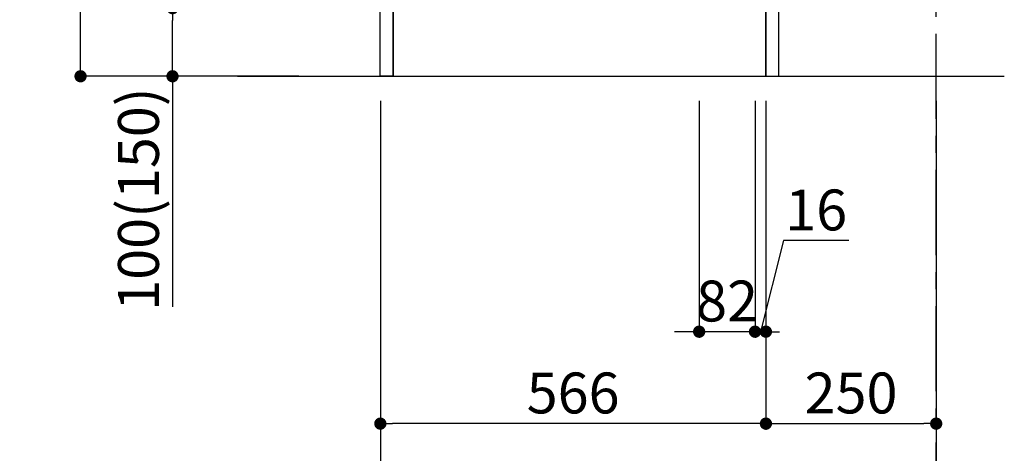
# Model space of a CAD drawing. Extents: x 27948 to 54421, y -25 to 8845.
# Drawn here: x 50206 to 51651, y 1532 to 2168 of the extents above; entities that cross this region are included whole.
import ezdxf

# ---------------------------------------------------------------- set-up
doc = ezdxf.new("R2010")
doc.units = 0
doc.header["$LTSCALE"] = 50
doc.header["$MEASUREMENT"] = 0
doc.linetypes.add('CENTER', pattern=[2, 1.25, -0.25, 0.25, -0.25])
doc.linetypes.add('HIDDEN', pattern=[0.375, 0.25, -0.125])
doc.layers.get('0').update_dxf_attribs({"linetype": 'CONTINUOUS'})
doc.layers.get('DEFPOINTS').update_dxf_attribs({"color": 146, "linetype": 'CONTINUOUS'})
for name, color, linetype in [('111-壁仕上', 3, 'CONTINUOUS'), ('121-キャビネット（中）', 253, 'HIDDEN'), ('122-扉', 6, 'CONTINUOUS'), ('166-寸法B', 11, 'CONTINUOUS')]:
    doc.layers.add(name, color=color, linetype=linetype)
doc.styles.add('KH001', font='txt')
doc.dimstyles.new('KH1xx030', dxfattribs={"dimscale": 30, "dimtxt": 2, "dimasz": 0.6, "dimexe": 0.3, "dimexo": 1.2, "dimgap": 0.5, "dimtad": 3, "dimdec": 1, "dimdsep": 46, "dimlunit": 6, "dimtxsty": 'KH001', "dimblk": 'DOT', "dimcen": 1, "dimdle": 1, "dimclrd": 256, "dimclre": 256, "dimclrt": 256, "dimadec": 0, "dimazin": 0, "dimtfac": 1, "dimtdec": 1, "dimtix": 1, "dimtmove": 2, "dimatfit": 3, "dimldrblk": 'CLOSEDBLANK', "dimfxl": 1, "dimtolj": 1, "dimtzin": 0, "dimlwd": -1, "dimlwe": -1, "dimarcsym": 0})

# ---------------------------------------------------------------- blocks, each defined once
blk = doc.blocks.new('_Dot')
at = {"color": 0, "linetype": 'ByBlock', "lineweight": -2}
blk.add_line((-0.5, 0), (-1, 0), dxfattribs=at)
at = {"color": 0, "linetype": 'ByBlock', "const_width": 0.5}
blk.add_lwpolyline([(-0.25, 0, 1), (0.25, 0, 1)], format="xyb", close=True, dxfattribs=at)
blk = doc.blocks.new('*D225')
at = {"layer": '166-寸法B', "transparency": 16777216}
for p, q in [((50614.8, 2945.4), (50286, 2945.4)), ((50295, 2103.4), (50295, 2927.4)), ((50615.3, 2085.4), (50286, 2085.4))]:
    blk.add_line(p, q, dxfattribs=at)
at = {"layer": 'DEFPOINTS', "color": 0, "transparency": 16777216}
for p in [(50295, 2945.4), (50650.8, 2945.4), (50651.3, 2085.4)]:
    blk.add_point(p, dxfattribs=at)
at = {"layer": '166-寸法B', "transparency": 16777216, "xscale": 18, "yscale": 18, "zscale": 18}
for p, rotation in [((50295, 2945.4), 90), ((50295, 2085.4), 270)]:
    blk.add_blockref('_Dot', p, dxfattribs=dict(at, rotation=rotation))
at = {"layer": '166-寸法B', "transparency": 16777216, "insert": (50245, 2515.4), "char_height": 60, "attachment_point": 5, "rotation": 90, "style": 'KH001'}
blk.add_mtext('\\A1;860(910)', dxfattribs=at)
blk = doc.blocks.new('_ClosedBlank')
at = {"color": 0, "linetype": 'ByBlock', "lineweight": -2}
for p, q in [((-1, 0.167), (0, 0)), ((-1, 0.167), (-1, -0.167)), ((0, 0), (-1, -0.167))]:
    blk.add_line(p, q, dxfattribs=at)
blk = doc.blocks.new('*D226')
at = {"layer": '166-寸法B', "transparency": 16777216}
for p, q in [((50616.4, 2185.4), (50421, 2185.4)), ((50430, 2103.4), (50430, 2167.4)), ((50615.3, 2085.4), (50421, 2085.4)), ((50430, 2085.4), (50430, 1747.1))]:
    blk.add_line(p, q, dxfattribs=at)
at = {"layer": 'DEFPOINTS', "color": 0, "transparency": 16777216}
for p in [(50430, 2185.4), (50652.4, 2185.4), (50651.3, 2085.4)]:
    blk.add_point(p, dxfattribs=at)
at = {"layer": '166-寸法B', "transparency": 16777216, "xscale": 18, "yscale": 18, "zscale": 18}
for p, rotation in [((50430, 2185.4), 90), ((50430, 2085.4), 270)]:
    blk.add_blockref('_Dot', p, dxfattribs=dict(at, rotation=rotation))
at = {"layer": '166-寸法B', "transparency": 16777216, "insert": (50380, 1905.1), "char_height": 60, "attachment_point": 5, "rotation": 90, "style": 'KH001'}
blk.add_mtext('\\A1;100(150)', dxfattribs=at)
blk = doc.blocks.new('*D229')
at = {"layer": '166-寸法B', "transparency": 16777216}
for p, q in [((51203.1, 2049.4), (51203.1, 1701.4)), ((51285.1, 2049.4), (51285.1, 1701.4)), ((51185.1, 1710.4), (51167.1, 1710.4)), ((51285.1, 1710.4), (51203.1, 1710.4)), ((51303.1, 1710.4), (51321.1, 1710.4))]:
    blk.add_line(p, q, dxfattribs=at)
at = {"layer": 'DEFPOINTS', "color": 0, "transparency": 16777216}
for p in [(51203.1, 2085.4), (51285.1, 2085.4), (51203.1, 1710.4)]:
    blk.add_point(p, dxfattribs=at)
at = {"layer": '166-寸法B', "transparency": 16777216, "xscale": 18, "yscale": 18, "zscale": 18}
blk.add_blockref('_Dot', (51203.1, 1710.4), dxfattribs=at)
at = {"layer": '166-寸法B', "transparency": 16777216, "xscale": 18, "yscale": 18, "zscale": 18, "rotation": 180}
blk.add_blockref('_Dot', (51285.1, 1710.4), dxfattribs=at)
at = {"layer": '166-寸法B', "transparency": 16777216, "insert": (51244.1, 1755.4), "char_height": 60, "attachment_point": 5, "style": 'KH001'}
blk.add_mtext('\\A1;82', dxfattribs=at)
blk = doc.blocks.new('*D230')
at = {"layer": '166-寸法B', "transparency": 16777216}
for p, q in [((51285.1, 2049.4), (51285.1, 1701.4)), ((51301.1, 2049.4), (51301.1, 1701.4)), ((51326.9, 1844.1), (51293.1, 1710.4)), ((51422.9, 1844.1), (51326.9, 1844.1)), ((51267.1, 1710.4), (51249.1, 1710.4)), ((51285.1, 1710.4), (51301.1, 1710.4))]:
    blk.add_line(p, q, dxfattribs=at)
at = {"layer": 'DEFPOINTS', "color": 0, "transparency": 16777216}
for p in [(51285.1, 2085.4), (51301.1, 2085.4), (51301.1, 1710.4)]:
    blk.add_point(p, dxfattribs=at)
at = {"layer": '166-寸法B', "transparency": 16777216, "xscale": 18, "yscale": 18, "zscale": 18}
blk.add_blockref('_Dot', (51285.1, 1710.4), dxfattribs=at)
at = {"layer": '166-寸法B', "transparency": 16777216, "xscale": 18, "yscale": 18, "zscale": 18, "rotation": 180}
blk.add_blockref('_Dot', (51301.1, 1710.4), dxfattribs=at)
at = {"layer": '166-寸法B', "transparency": 16777216, "insert": (51374.9, 1889.1), "char_height": 60, "attachment_point": 5, "style": 'KH001'}
blk.add_mtext('\\A1;16', dxfattribs=at)
blk = doc.blocks.new('*D231')
at = {"layer": '166-寸法B', "transparency": 16777216}
for p, q in [((50735.1, 2049.4), (50735.1, 1431.4)), ((51551.1, 2049.4), (51551.1, 1431.4)), ((51533.1, 1440.4), (50753.1, 1440.4))]:
    blk.add_line(p, q, dxfattribs=at)
at = {"layer": 'DEFPOINTS', "color": 0, "transparency": 16777216}
for p in [(50735.1, 2085.4), (51551.1, 2085.4), (50735.1, 1440.4)]:
    blk.add_point(p, dxfattribs=at)
at = {"layer": '166-寸法B', "transparency": 16777216, "xscale": 18, "yscale": 18, "zscale": 18, "rotation": 180}
blk.add_blockref('_Dot', (50735.1, 1440.4), dxfattribs=at)
at = {"layer": '166-寸法B', "transparency": 16777216, "xscale": 18, "yscale": 18, "zscale": 18}
blk.add_blockref('_Dot', (51551.1, 1440.4), dxfattribs=at)
at = {"layer": '166-寸法B', "transparency": 16777216, "insert": (51143.1, 1485.4), "char_height": 60, "attachment_point": 5, "style": 'KH001'}
blk.add_mtext('\\A1;816', dxfattribs=at)
blk = doc.blocks.new('*D232')
at = {"layer": '166-寸法B', "transparency": 16777216}
for p, q in [((51301.1, 2049.4), (51301.1, 1566.4)), ((51551.1, 2049.4), (51551.1, 1566.4)), ((51319.1, 1575.4), (51533.1, 1575.4))]:
    blk.add_line(p, q, dxfattribs=at)
at = {"layer": 'DEFPOINTS', "color": 0, "transparency": 16777216}
for p in [(51301.1, 2085.4), (51551.1, 2085.4), (51551.1, 1575.4)]:
    blk.add_point(p, dxfattribs=at)
at = {"layer": '166-寸法B', "transparency": 16777216, "xscale": 18, "yscale": 18, "zscale": 18, "rotation": 180}
blk.add_blockref('_Dot', (51301.1, 1575.4), dxfattribs=at)
at = {"layer": '166-寸法B', "transparency": 16777216, "xscale": 18, "yscale": 18, "zscale": 18}
blk.add_blockref('_Dot', (51551.1, 1575.4), dxfattribs=at)
at = {"layer": '166-寸法B', "transparency": 16777216, "insert": (51426.1, 1620.4), "char_height": 60, "attachment_point": 5, "style": 'KH001'}
blk.add_mtext('\\A1;250', dxfattribs=at)
blk = doc.blocks.new('*D233')
at = {"layer": '166-寸法B', "transparency": 16777216}
for p, q in [((50735.1, 2049.4), (50735.1, 1566.4)), ((51301.1, 2049.4), (51301.1, 1566.4)), ((51283.1, 1575.4), (50753.1, 1575.4))]:
    blk.add_line(p, q, dxfattribs=at)
at = {"layer": 'DEFPOINTS', "color": 0, "transparency": 16777216}
for p in [(50735.1, 2085.4), (51301.1, 2085.4), (50735.1, 1575.4)]:
    blk.add_point(p, dxfattribs=at)
at = {"layer": '166-寸法B', "transparency": 16777216, "xscale": 18, "yscale": 18, "zscale": 18, "rotation": 180}
blk.add_blockref('_Dot', (50735.1, 1575.4), dxfattribs=at)
at = {"layer": '166-寸法B', "transparency": 16777216, "xscale": 18, "yscale": 18, "zscale": 18}
blk.add_blockref('_Dot', (51301.1, 1575.4), dxfattribs=at)
at = {"layer": '166-寸法B', "transparency": 16777216, "insert": (51018.1, 1620.4), "char_height": 60, "attachment_point": 5, "style": 'KH001'}
blk.add_mtext('\\A1;566', dxfattribs=at)

msp = doc.modelspace()

# ---------------------------------------------------------------- linework, layer by layer
at = {"layer": '111-壁仕上', "color": 253, "linetype": 'CENTER', "ltscale": 2}
msp.add_line((51551.07, 1222.84), (51551.07, 3417.82), dxfattribs=at)
at = {"layer": '111-壁仕上', "ltscale": 2}
msp.add_line((50525.54, 2085.45), (51651.07, 2085.45), dxfattribs=at)
at = {"layer": '121-キャビネット（中）', "linetype": 'Continuous', "ltscale": 2}
for p, q in [((51301.07, 2085.45), (51301.07, 2235.45)), ((50754.07, 2085.45), (51301.07, 2085.45))]:
    msp.add_line(p, q, dxfattribs=at)
at = {"layer": '121-キャビネット（中）', "linetype": 'Continuous'}
msp.add_line((50754.07, 2085.45), (50754.07, 2185.45), dxfattribs=at)
msp.add_lwpolyline([(50735.07, 2185.45), (50754.07, 2185.45), (50754.07, 2085.45), (50735.07, 2085.45)], close=True, dxfattribs=at)
at = {"layer": '122-扉', "color": 253}
msp.add_lwpolyline([(51301.07, 2085.45), (51320.07, 2085.45), (51320.07, 2905.45), (51301.07, 2905.45)], close=True, dxfattribs=at)

# ---------------------------------------------------------------- dimensions: what is measured, and where the dimension line sits
at = {"layer": '166-寸法B'}
dim = msp.add_linear_dim(base=(50295.04, 2945.45), p1=(50651.33, 2085.45), p2=(50650.81, 2945.45), angle=90, dimstyle='KH1xx030', override={"dimpost": '(910)'}, dxfattribs=at)
dim.commit()
dim.dimension.update_dxf_attribs({"geometry": '*D225', "text_midpoint": (50245.03, 2515.45)})
dim = msp.add_linear_dim(base=(50430.04, 2185.45), p1=(50651.33, 2085.45), p2=(50652.44, 2185.45), angle=90, dimstyle='KH1xx030', override={"dimpost": '(150)', "dimtmove": 1}, dxfattribs=at)
dim.commit()
dim.dimension.update_dxf_attribs({"geometry": '*D226', "text_midpoint": (50471.1, 1905.11), "dimtype": 128})
dim = msp.add_linear_dim(base=(50735.07, 1440.45), p1=(51551.07, 2085.45), p2=(50735.07, 2085.45), angle=180, dimstyle='KH1xx030', dxfattribs=at)
dim.commit()
dim.dimension.update_dxf_attribs({"geometry": '*D231', "text_midpoint": (51143.07, 1485.45)})
for base, p1, p2, picture, middle in [((50735.07, 1575.45), (51301.07, 2085.45), (50735.07, 2085.45), '*D233', (51018.07, 1620.45)), ((51203.07, 1710.45), (51285.07, 2085.45), (51203.07, 2085.45), '*D229', (51244.07, 1755.45)), ((51551.07, 1575.45), (51301.07, 2085.45), (51551.07, 2085.45), '*D232', (51426.07, 1620.45))]:
    dim = msp.add_linear_dim(base=base, p1=p1, p2=p2, dimstyle='KH1xx030', dxfattribs=at)
    dim.commit()
    dim.dimension.update_dxf_attribs({"geometry": picture, "text_midpoint": middle})
dim = msp.add_linear_dim(base=(51301.07, 1710.45), p1=(51285.07, 2085.45), p2=(51301.07, 2085.45), dimstyle='KH1xx030', override={"dimtmove": 1}, dxfattribs=at)
dim.commit()
dim.dimension.update_dxf_attribs({"geometry": '*D230', "text_midpoint": (51341.89, 1844.14), "dimtype": 128})

doc.saveas('drawing.dxf')
